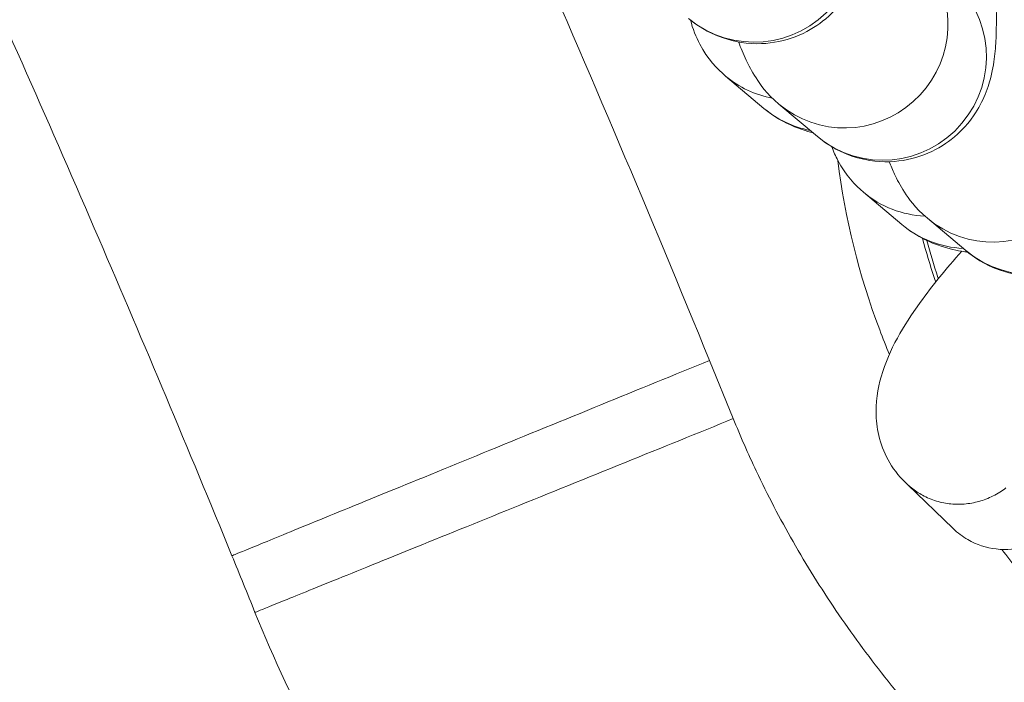
# Model space of a CAD drawing. Units: millimetres. Extents: x 4725 to 29027, y 9155 to 15900.
# Drawn here: x 8561 to 8590, y 9630 to 9649 of the extents above; entities that cross this region are included whole.
import ezdxf

# ---------------------------------------------------------------- set-up
doc = ezdxf.new("R2010")
doc.units = ezdxf.units.MM
doc.header["$MEASUREMENT"] = 0

msp = doc.modelspace()

# ---------------------------------------------------------------- linework, layer by layer
at = {"lineweight": 15}
for p, q in [((8582.77642, 9646.36082), (8581.66167, 9647.29998)), ((8583.21396, 9646.48394), (8584.32871, 9645.54478)), ((8586.78951, 9642.97984), (8585.67476, 9643.919)), ((8587.52783, 9643.1641), (8588.64258, 9642.22494)), ((8581.88527, 9637.33764), (8581.19567, 9639.03142)), ((8586.95097, 9635.4228), (8588.277, 9634.14052))]:
    msp.add_line(p, q, dxfattribs=at)
for centre, major_axis, ratio, start_param, end_param in [((8582.52071, 9651.27231), (-1.93292, -2.2943), 0.98931956, 0, 3.14159265), ((7747.65478, 9515.14167), (866.41807, -138.32804), 0.72042, 0.41310384, 0.43324034), ((8586.26163, 9647.83908), (-1.93292, -2.2943), 0.98931956, 0, 3.14159265), ((8583.59459, 9649.59428), (-1.93292, -2.2943), 0.98931956, 0, 0.51301768), ((8590.5755, 9644.51925), (-1.93292, -2.2943), 0.98931956, 0, 3.14159265), ((8584.70934, 9648.65512), (-1.93292, -2.2943), 0.98931956, 0, 0.50609881), ((8587.60768, 9646.2133), (-1.93292, -2.2943), 0.98931956, 0, 0.65351337), ((8588.72243, 9645.27414), (-1.93292, -2.2943), 0.98931956, 0, 0.65268007)]:
    msp.add_ellipse(centre, major_axis=major_axis, ratio=ratio, start_param=start_param, end_param=end_param, dxfattribs=at)
at = {"lineweight": 15, "extrusion": (0, 0, -1)}
for centre in [(8585.14688, 9648.77824), (8589.46075, 9645.45841)]:
    msp.add_ellipse(centre, major_axis=(1.93292, 2.2943), ratio=0.98931956, start_param=0.28551632, end_param=3.14159265, dxfattribs=at)
at = {"lineweight": 15}
for points, knots in [([(8749.65433, 9590.57691), (8746.34463, 9590.57693), (8743.03885, 9590.67851), (8739.73696, 9590.88089), (8738.08602, 9590.98208), (8736.43604, 9591.10849), (8734.78703, 9591.26016), (8733.13803, 9591.41183), (8731.48843, 9591.58896), (8729.84294, 9591.79113), (8726.55195, 9592.19545), (8723.28244, 9592.69897), (8720.03428, 9593.30088), (8717.19213, 9593.82756), (8714.36632, 9594.42959), (8711.55693, 9595.10743), (8711.15558, 9595.20426), (8710.75242, 9595.30318), (8710.35391, 9595.40258), (8708.52483, 9595.85879), (8706.70317, 9596.34733), (8704.88903, 9596.86837), (8703.54108, 9597.25551), (8702.1973, 9597.66059), (8700.85759, 9598.08351), (8699.2862, 9598.57956), (8697.72049, 9599.10022), (8696.16044, 9599.6455), (8695.38042, 9599.91814), (8694.60181, 9600.19693), (8693.82462, 9600.48188), (8693.43602, 9600.62435), (8693.04778, 9600.76836), (8692.6599, 9600.91391), (8692.36898, 9601.02307), (8692.07826, 9601.1331), (8691.78775, 9601.24399), (8691.69091, 9601.28096), (8691.59289, 9601.31848), (8691.4973, 9601.35517), (8688.43817, 9602.52948), (8685.41143, 9603.79576), (8682.41682, 9605.15339), (8679.51579, 9606.4686), (8676.64489, 9607.86954), (8673.80438, 9609.35676), (8673.71275, 9609.40473), (8673.61954, 9609.45364), (8673.52959, 9609.50095), (8670.21993, 9611.24151), (8666.95906, 9613.0957), (8663.74864, 9615.06371), (8661.37477, 9616.51892), (8659.02852, 9618.03639), (8656.70878, 9619.61595), (8656.02666, 9620.08042), (8655.34688, 9620.55027), (8654.66945, 9621.02549), (8654.33073, 9621.2631), (8653.9926, 9621.50206), (8653.65506, 9621.74236), (8653.31751, 9621.98266), (8652.99163, 9622.21636), (8652.66312, 9622.45359), (8651.34912, 9623.40247), (8650.04406, 9624.37171), (8648.74791, 9625.36127), (8646.19613, 9627.30946), (8643.67889, 9629.3364), (8641.19629, 9631.44221), (8641.15689, 9631.47563), (8641.11653, 9631.50989), (8641.0781, 9631.54254), (8638.61828, 9633.63244), (8636.19805, 9635.7951), (8633.8172, 9638.03028), (8632.10837, 9639.63455), (8630.41984, 9641.27619), (8628.75165, 9642.95526), (8628.13192, 9643.57903), (8627.51499, 9644.20798), (8626.90088, 9644.84209), (8626.8649, 9644.87925), (8626.82795, 9644.91743), (8626.79295, 9644.95362), (8624.55314, 9647.26988), (8622.35427, 9649.65143), (8620.19629, 9652.09824), (8618.07203, 9654.50681), (8615.98738, 9656.97861), (8613.9424, 9659.51368), (8613.90994, 9659.55392), (8613.87663, 9659.59524), (8613.84505, 9659.63445), (8611.82384, 9662.14359), (8609.84326, 9664.71233), (8607.90324, 9667.34061), (8606.02384, 9669.88675), (8604.18251, 9672.48877), (8602.37929, 9675.14671), (8602.32113, 9675.23245), (8602.26196, 9675.31978), (8602.20491, 9675.4041), (8601.68139, 9676.17787), (8601.16195, 9676.95511), (8600.64655, 9677.73578), (8599.36462, 9679.6775), (8598.10766, 9681.6405), (8596.87566, 9683.62478), (8595.25629, 9686.23297), (8593.68002, 9688.87792), (8592.14705, 9691.55974), (8592.04485, 9691.73853), (8591.94205, 9691.91887), (8591.84103, 9692.0966), (8590.22467, 9694.94022), (8588.66023, 9697.81911), (8587.14756, 9700.73319), (8585.82398, 9703.28302), (8584.54004, 9705.85979), (8583.29582, 9708.46356), (8583.11808, 9708.83553), (8582.94172, 9709.20683), (8582.76502, 9709.58112), (8581.64744, 9711.94844), (8580.56812, 9714.32606), (8579.52625, 9716.71363)], [0, 0, 0, 0, 0.03125, 0.03125, 0.03125, 0.046875, 0.046875, 0.046875, 0.0625, 0.0625, 0.0625, 0.09375, 0.09375, 0.09375, 0.12109375, 0.12109375, 0.12109375, 0.125, 0.125, 0.125, 0.14292866, 0.14292866, 0.14292866, 0.15625, 0.15625, 0.15625, 0.171875, 0.171875, 0.171875, 0.1796875, 0.1796875, 0.1796875, 0.18359375, 0.18359375, 0.18359375, 0.186523437, 0.186523437, 0.186523437, 0.1875, 0.1875, 0.1875, 0.21875, 0.21875, 0.21875, 0.249023437, 0.249023437, 0.249023437, 0.25, 0.25, 0.25, 0.285931373, 0.285931373, 0.285931373, 0.3125, 0.3125, 0.3125, 0.3203125, 0.3203125, 0.3203125, 0.32421875, 0.32421875, 0.32421875, 0.328125, 0.328125, 0.328125, 0.34375, 0.34375, 0.34375, 0.374511719, 0.374511719, 0.374511719, 0.375, 0.375, 0.375, 0.40625, 0.40625, 0.40625, 0.428679233, 0.428679233, 0.428679233, 0.437011719, 0.437011719, 0.437011719, 0.4375, 0.4375, 0.4375, 0.46875, 0.46875, 0.46875, 0.499511719, 0.499511719, 0.499511719, 0.5, 0.5, 0.5, 0.53125, 0.53125, 0.53125, 0.561523437, 0.561523437, 0.561523437, 0.5625, 0.5625, 0.5625, 0.57146128, 0.57146128, 0.57146128, 0.59375, 0.59375, 0.59375, 0.623046875, 0.623046875, 0.623046875, 0.625, 0.625, 0.625, 0.65625, 0.65625, 0.65625, 0.68359375, 0.68359375, 0.68359375, 0.6875, 0.6875, 0.6875, 0.712206788, 0.712206788, 0.712206788, 0.712206788]), ([(8567.31211, 9633.35245), (8566.05009, 9636.43779), (8564.75976, 9639.5117), (8560.67736, 9648.99622), (8557.79073, 9655.36756), (8552.95007, 9665.54961), (8551.06792, 9669.39633), (8549.14351, 9673.2217)], [0, 0, 0, 0, 10.00041531, 10.00041531, 30.9773931, 30.9773931, 43.82279953, 43.82279953, 43.82279953, 43.82279953]), ([(8580.58779, 9648.978), (8580.80973, 9648.79102), (8581.11984, 9648.56951), (8581.906, 9648.30009), (8582.29452, 9648.22762), (8583.04072, 9648.25584), (8583.38422, 9648.32785), (8583.99958, 9648.56356), (8584.26704, 9648.72581), (8584.74028, 9649.09493), (8584.92297, 9649.3012), (8585.24277, 9649.72823), (8585.34796, 9649.93385), (8585.53208, 9650.3455), (8585.58609, 9650.5289), (8585.69815, 9650.96591), (8585.72618, 9651.17605), (8585.7697, 9651.58593), (8585.78068, 9651.78123), (8585.79307, 9652.19256), (8585.79341, 9652.40813), (8585.78514, 9652.86652), (8585.77619, 9653.10955), (8585.74995, 9653.61813), (8585.7327, 9653.88333), (8585.67841, 9654.59363), (8585.63564, 9655.0555), (8585.58429, 9655.53835)], [4.71238898, 4.71238898, 4.71238898, 4.71238898, 4.7718618, 4.7718618, 4.81125907, 4.81125907, 4.84325692, 4.84325692, 4.87624578, 4.87624578, 4.91661015, 4.91661015, 4.97063784, 4.97063784, 5.04433793, 5.04433793, 5.17188284, 5.17188284, 5.30272193, 5.30272193, 5.44027612, 5.44027612, 5.58120294, 5.58120294, 5.72079786, 5.72079786, 5.93964058, 5.93964058, 5.93964058, 5.93964058]), ([(8584.32871, 9645.54478), (8584.55065, 9645.3578), (8584.86076, 9645.13629), (8585.64692, 9644.86686), (8586.03545, 9644.7944), (8586.78164, 9644.82262), (8587.12515, 9644.89463), (8587.7405, 9645.13034), (8588.00796, 9645.29258), (8588.48121, 9645.66171), (8588.6639, 9645.86798), (8588.9837, 9646.29501), (8589.08889, 9646.50062), (8589.273, 9646.91228), (8589.32702, 9647.09567), (8589.43907, 9647.53268), (8589.4671, 9647.74282), (8589.51063, 9648.15271), (8589.5216, 9648.34801), (8589.53399, 9648.75933), (8589.53434, 9648.97491), (8589.52606, 9649.4333), (8589.51711, 9649.67633), (8589.49087, 9650.1849), (8589.47363, 9650.4501), (8589.41873, 9651.1683), (8589.375, 9651.63911), (8589.3224, 9652.13151)], [4.71238898, 4.71238898, 4.71238898, 4.71238898, 4.7718618, 4.7718618, 4.81125907, 4.81125907, 4.84325692, 4.84325692, 4.87624578, 4.87624578, 4.91661015, 4.91661015, 4.97063784, 4.97063784, 5.04433793, 5.04433793, 5.17188284, 5.17188284, 5.30272193, 5.30272193, 5.44027612, 5.44027612, 5.58120294, 5.58120294, 5.72079786, 5.72079786, 5.94362266, 5.94362266, 5.94362266, 5.94362266]), ([(8581.66167, 9647.29998), (8581.41969, 9647.50384), (8581.13994, 9647.79772), (8580.80072, 9648.43499), (8580.70453, 9648.67665), (8580.64079, 9648.93431)], [1.5707963267, 1.5707963267, 1.5707963267, 1.5707963267, 1.6284938121, 1.6284938121, 1.6569866586, 1.6569866586, 1.6569866586, 1.6569866586]), ([(8588.64258, 9642.22494), (8588.86452, 9642.03796), (8589.17463, 9641.81645), (8589.96079, 9641.54703), (8590.34931, 9641.47456), (8591.09551, 9641.50278), (8591.43901, 9641.57479), (8592.05437, 9641.8105), (8592.32183, 9641.97274), (8592.79507, 9642.34187), (8592.97776, 9642.54814), (8593.29756, 9642.97517), (8593.40275, 9643.18079), (8593.58687, 9643.59244), (8593.64088, 9643.77584), (8593.75294, 9644.21285), (8593.78097, 9644.42298), (8593.82449, 9644.83287), (8593.83547, 9645.02817), (8593.84786, 9645.4395), (8593.8482, 9645.65507), (8593.83993, 9646.11346), (8593.83098, 9646.35649), (8593.80474, 9646.86507), (8593.78749, 9647.13027), (8593.73334, 9647.83871), (8593.6908, 9648.29846), (8593.63974, 9648.77906)], [4.71238898, 4.71238898, 4.71238898, 4.71238898, 4.7718618, 4.7718618, 4.81125907, 4.81125907, 4.84325692, 4.84325692, 4.87624578, 4.87624578, 4.91661015, 4.91661015, 4.97063784, 4.97063784, 5.04433793, 5.04433793, 5.17188284, 5.17188284, 5.30272193, 5.30272193, 5.44027612, 5.44027612, 5.58120294, 5.58120294, 5.72079786, 5.72079786, 5.93869849, 5.93869849, 5.93869849, 5.93869849]), ([(8582.03872, 9648.29098), (8582.10339, 9648.1184), (8582.17236, 9647.94858), (8582.33286, 9647.61042), (8582.41647, 9647.44709), (8582.67663, 9647.04622), (8582.8364, 9646.80203), (8583.21396, 9646.48394)], [4.389195406, 4.389195406, 4.389195406, 4.389195406, 4.510037895, 4.510037895, 4.611213438, 4.611213438, 4.71238898, 4.71238898, 4.71238898, 4.71238898]), ([(8584.20209, 9645.65146), (8584.10533, 9645.67566), (8584.00178, 9645.70482), (8583.74937, 9645.78999), (8583.5956, 9645.84908), (8583.23188, 9646.03277), (8583.01948, 9646.15604), (8582.77642, 9646.36082)], [7.689459505, 7.689459505, 7.689459505, 7.689459505, 7.738073292, 7.738073292, 7.796027463, 7.796027463, 7.853981634, 7.853981634, 7.853981634, 7.853981634]), ([(8585.67476, 9643.919), (8585.43278, 9644.12287), (8585.15303, 9644.41674), (8584.8596, 9644.968), (8584.7987, 9645.10316), (8584.74696, 9645.24648)], [1.5707963267, 1.5707963267, 1.5707963267, 1.5707963267, 1.6284938121, 1.6284938121, 1.6453527544, 1.6453527544, 1.6453527544, 1.6453527544]), ([(8584.92726, 9644.84088), (8585.12509, 9643.16231), (8585.54681, 9641.50476), (8586.14127, 9639.91802), (8586.23158, 9639.67697), (8586.32588, 9639.43755), (8586.42404, 9639.19982)], [0.1019064638, 0.1019064638, 0.1019064638, 0.1019064638, 0.1428577228, 0.1428577228, 0.1428577228, 0.1490789431, 0.1490789431, 0.1490789431, 0.1490789431]), ([(8586.41532, 9644.80893), (8586.46271, 9644.69032), (8586.51361, 9644.57104), (8586.64673, 9644.29058), (8586.73034, 9644.12725), (8586.9905, 9643.72639), (8587.15027, 9643.4822), (8587.52783, 9643.1641)], [4.427075961, 4.427075961, 4.427075961, 4.427075961, 4.510037894, 4.510037894, 4.611213437, 4.611213437, 4.71238898, 4.71238898, 4.71238898, 4.71238898]), ([(8588.70355, 9642.17484), (8588.66482, 9642.18056), (8588.6256, 9642.18674), (8588.38668, 9642.22715), (8588.17426, 9642.27006), (8587.76246, 9642.40901), (8587.60869, 9642.46811), (8587.24497, 9642.65179), (8587.03257, 9642.77507), (8586.78951, 9642.97984)], [7.598909322, 7.598909322, 7.598909322, 7.598909322, 7.62216495, 7.62216495, 7.738073292, 7.738073292, 7.796027463, 7.796027463, 7.853981634, 7.853981634, 7.853981634, 7.853981634]), ([(8587.76781, 9641.30712), (8587.75619, 9641.34171), (8587.74466, 9641.37632), (8587.60552, 9641.79789), (8587.48989, 9642.18804), (8587.38697, 9642.58041)], [0.8635839708, 0.8635839708, 0.8635839708, 0.8635839708, 0.8645527554, 0.8645527554, 0.8753749096, 0.8753749096, 0.8753749096, 0.8753749096]), ([(8587.8473, 9641.40662), (8587.84309, 9641.41924), (8587.8389, 9641.43186), (8587.71619, 9641.80214), (8587.60891, 9642.16017), (8587.51295, 9642.51795)], [0.8567911741, 0.8567911741, 0.8567911741, 0.8567911741, 0.8571390782, 0.8571390782, 0.86699841, 0.86699841, 0.86699841, 0.86699841]), ([(8588.52399, 9642.20429), (8588.0684, 9641.69208), (8587.66637, 9641.1979), (8586.81962, 9640.01625), (8586.42337, 9639.37511), (8586.08574, 9638.21031), (8586.01182, 9637.82154), (8586.06581, 9636.9253), (8586.19587, 9636.4175), (8586.63718, 9635.7367), (8586.82372, 9635.52753), (8587.02663, 9635.35675)], [3.942746778, 3.942746778, 3.942746778, 3.942746778, 4.163089501, 4.163089501, 4.483331959, 4.483331959, 4.618240849, 4.618240849, 4.741128187, 4.741128187, 4.803574418, 4.803574418, 4.803574418, 4.803574418]), ([(8581.19567, 9639.03142), (8580.18375, 9638.6175), (8576.99071, 9637.31141), (8572.54882, 9635.49449), (8569.33477, 9634.1798), (8567.7976, 9633.55103), (8567.35021, 9633.36803), (8567.31217, 9633.35247), (8567.31217, 9633.35247)], [0, 0, 0, 0, 0.142857143, 0.428571429, 0.571428571, 0.714285714, 0.857142857, 0.891450083, 0.891450083, 0.891450083, 0.891450083]), ([(8581.88527, 9637.33764), (8580.87103, 9636.92665), (8577.67029, 9635.62966), (8573.21695, 9633.82509), (8569.99803, 9632.52073), (8568.4617, 9631.89818), (8568.01977, 9631.7191), (8567.98321, 9631.70429), (8567.98321, 9631.70429)], [0, 0, 0, 0, 0.142857143, 0.428571429, 0.571428571, 0.714285714, 0.857142857, 0.890182383, 0.890182383, 0.890182383, 0.890182383]), ([(8601.75113, 9619.11963), (8601.05224, 9619.33816), (8599.61742, 9619.84569), (8597.49478, 9620.77962), (8595.38385, 9621.90575), (8593.34397, 9623.19876), (8591.3925, 9624.65038), (8589.55312, 9626.24421), (8587.84127, 9627.96574), (8586.27003, 9629.80074), (8584.85322, 9631.73167), (8583.6048, 9633.73508), (8582.6265, 9635.61009), (8582.09342, 9636.82398), (8581.88527, 9637.33764)], [0, 0, 0, 0, 0.0789351, 0.16404877, 0.24982955, 0.33673663, 0.42428857, 0.5118853, 0.59898954, 0.68589116, 0.77217902, 0.8570372, 0.94024396, 1, 1, 1, 1]), ([(8588.277, 9634.14052), (8588.40535, 9634.0164), (8588.5488, 9633.90863), (8588.70421, 9633.81968), (8588.95781, 9633.67453), (8589.23891, 9633.582), (8589.8232, 9633.51298), (8590.12058, 9633.53715), (8590.54877, 9633.65936), (8590.68756, 9633.71419), (8590.88447, 9633.81526), (8590.94719, 9633.85131), (8591.12795, 9633.9669), (8591.24049, 9634.05456), (8591.45199, 9634.25341), (8591.54975, 9634.3649), (8591.80587, 9634.721), (8591.92905, 9634.98679), (8592.06831, 9635.54752), (8592.08336, 9635.83715), (8592.00293, 9636.40283), (8591.90851, 9636.67365), (8591.66601, 9637.08651), (8591.54492, 9637.24028), (8591.40517, 9637.37542)], [18.16307249, 18.16307249, 18.16307249, 18.16307249, 18.89480285, 18.89480285, 18.89480285, 20.08882919, 20.08882919, 21.28253588, 21.28253588, 21.88031203, 21.88031203, 22.17002238, 22.17002238, 22.73960822, 22.73960822, 23.33129605, 23.33129605, 24.49505381, 24.49505381, 25.65584119, 25.65584119, 26.81339178, 26.81339178, 27.61196119, 27.61196119, 27.61196119, 27.61196119]), ([(8587.02663, 9635.35675), (8587.12842, 9635.27126), (8587.23761, 9635.19604), (8587.4615, 9635.06794), (8587.59715, 9635.0061), (8587.87908, 9634.91279), (8588.02535, 9634.88132), (8588.29675, 9634.84836), (8588.44688, 9634.84382), (8588.74545, 9634.86661), (8588.89388, 9634.89395), (8589.15959, 9634.96793), (8589.30134, 9635.02138), (8589.5711, 9635.15682), (8589.6991, 9635.2388), (8589.80888, 9635.32363)], [0.6113656, 0.6113656, 0.6113656, 0.6113656, 1.11071285, 1.11071285, 1.66607578, 1.66607578, 2.22143871, 2.22143871, 2.77681107, 2.77681107, 3.33218344, 3.33218344, 3.88756677, 3.88756677, 4.44295011, 4.44295011, 4.44295011, 4.44295011]), ([(8589.69593, 9633.53425), (8590.00257, 9633.12986), (8590.32033, 9632.73394), (8590.6483, 9632.3469), (8592.55598, 9630.09564), (8594.8089, 9628.14534), (8597.31543, 9626.57987), (8600.65747, 9624.49258), (8604.45039, 9623.08944), (8608.37296, 9622.77864), (8610.33424, 9622.62323), (8612.32794, 9622.74091), (8614.2386, 9623.21223), (8615.33123, 9623.48176), (8616.3967, 9623.86693), (8617.40428, 9624.36669)], [0.202006414, 0.202006414, 0.202006414, 0.202006414, 0.214286294, 0.214286294, 0.214286294, 0.285714866, 0.285714866, 0.285714866, 0.380952961, 0.380952961, 0.380952961, 0.428572009, 0.428572009, 0.428572009, 0.455803632, 0.455803632, 0.455803632, 0.455803632]), ([(8597.27463, 9604.8031), (8595.36711, 9605.39955), (8593.49574, 9606.12555), (8589.85877, 9607.81504), (8588.08609, 9608.78355), (8584.66104, 9610.94917), (8583.00352, 9612.15386), (8579.85005, 9614.77022), (8578.34888, 9616.18898), (8575.54711, 9619.20426), (8574.24077, 9620.80742), (8571.86319, 9624.15532), (8570.78547, 9625.90653), (8569.15215, 9629.01537), (8568.53328, 9630.34682), (8567.98321, 9631.70429)], [0, 0, 0, 0, 5.99576323, 5.99576323, 12.03068766, 12.03068766, 18.15254077, 18.15254077, 24.32324884, 24.32324884, 30.50067995, 30.50067995, 36.6420076, 36.6420076, 41.03604789, 41.03604789, 41.03604789, 41.03604789])]:
    msp.add_open_spline(points, degree=3, knots=knots, dxfattribs=at)
msp.add_open_spline([(8567.98321, 9631.70429), (8567.76044, 9632.25405), (8567.53675, 9632.80344), (8567.31217, 9633.35247)], degree=3, dxfattribs=at)

doc.saveas('drawing.dxf')
